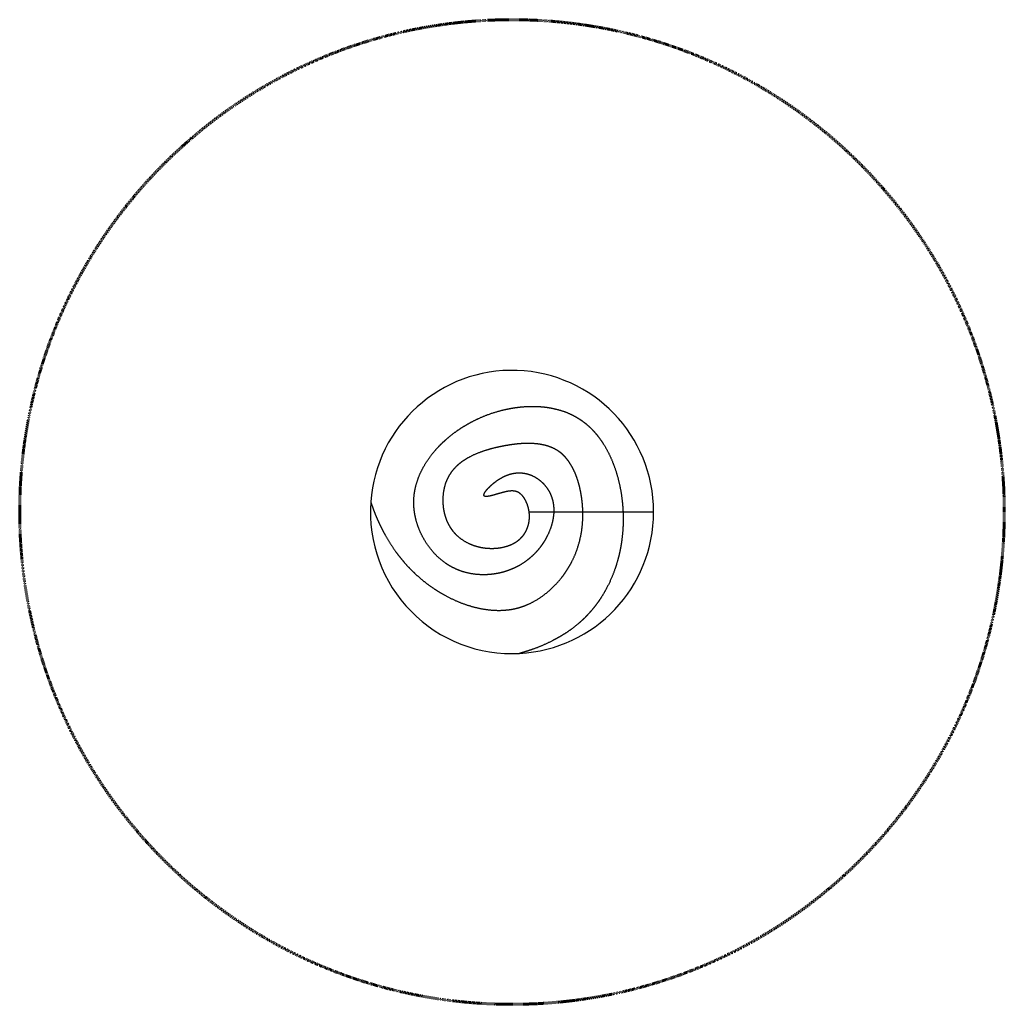
# Model space of a CAD drawing. Units: inches. Extents: x -109 to 109, y -109 to 109.
import ezdxf

# ---------------------------------------------------------------- set-up
doc = ezdxf.new("R2010")
doc.units = ezdxf.units.IN
doc.header["$MEASUREMENT"] = 0
doc.linetypes.add('Dashed', pattern=[0.185, 0.125, -0.06])
doc.layers.add('ASTM', color=4, linetype='Dashed', lineweight=60, true_color=0x00ffff)
doc.layers.add('CPM-0056', color=7, linetype='Continuous', lineweight=30, true_color=0x000000)

msp = doc.modelspace()

# ---------------------------------------------------------------- linework, layer by layer
at = {"layer": 'ASTM'}
msp.add_circle((0, 0), 109.5, dxfattribs=at)
at = {"layer": 'CPM-0056'}
for p, q in [((9.29, 0), (3.82, 0)), ((15.76, 0), (9.29, 0)), ((24.7, 0), (15.76, 0)), ((31.5, 0), (24.7, 0))]:
    msp.add_line(p, q, dxfattribs=at)
for start, end in [(0, 175.934), (175.9348, 273.0946), (273.0971, 0)]:
    msp.add_arc((0, 0), 31.5, start, end, dxfattribs=at)
for points, weights, knots in [([(9.29, 0), (9.28, -0.29), (9.23, -0.88), (9.05, -2.06), (8.65, -3.53), (7.92, -5.27), (7.28, -6.38), (6.92, -6.92), (6.83, -7.06), (6.65, -7.33), (6.26, -7.86), (5.55, -8.75), (4.87, -9.45), (4.39, -9.89), (3.74, -10.48), (3.04, -11.01), (1.57, -11.94), (0.8, -12.34), (0, -12.68), (-0.62, -12.94), (-1.25, -13.16), (-2.54, -13.53), (-3.19, -13.67), (-3.85, -13.77), (-4.24, -13.83), (-5, -13.92), (-6.52, -13.99), (-8.39, -13.88), (-10.57, -13.44), (-11.96, -12.93), (-12.62, -12.62), (-12.84, -12.52), (-13.06, -12.41), (-13.28, -12.3), (-13.81, -12.02), (-14.88, -11.36), (-16.35, -10.17), (-17.69, -8.78), (-18.88, -7.23), (-19.89, -5.55), (-20.72, -3.76), (-21.34, -1.91), (-21.6, -0.64), (-21.69, 0), (-21.77, 0.54), (-21.82, 1.08), (-21.84, 1.62), (-21.86, 2.21), (-21.83, 3.4), (-21.56, 5.19), (-21.07, 6.99), (-20.35, 8.78), (-19.42, 10.54), (-18.29, 12.24), (-16.96, 13.89), (-15.96, 14.92), (-15.43, 15.43), (-15.24, 15.61), (-14.84, 15.98), (-14.04, 16.68), (-12.58, 17.84), (-11.25, 18.74), (-10.33, 19.28), (-9.93, 19.52), (-9.12, 19.97), (-7.47, 20.81), (-5.34, 21.71), (-2.7, 22.55), (-0.9, 22.94), (0, 23.1), (0.66, 23.21), (1.95, 23.39), (3.88, 23.51), (5.77, 23.49), (7.63, 23.32), (9.42, 23), (11.1, 22.54), (12.68, 21.95), (13.67, 21.46), (14.15, 21.19), (14.47, 21.01), (14.79, 20.82), (15.09, 20.62), (15.22, 20.54), (15.47, 20.36), (15.99, 19.99), (16.9, 19.26), (17.62, 18.57), (18.08, 18.08), (18.47, 17.65), (18.85, 17.21), (19.2, 16.75), (19.61, 16.22), (20.39, 15.1), (21.41, 13.3), (22.31, 11.36), (23.08, 9.28), (23.71, 7.07), (24.2, 4.77), (24.54, 2.4), (24.66, 0.8), (24.7, 0)], [1, 1, 1, 1, 1, 1, 1, 1, 1, 1, 1, 1, 1, 1, 1, 1, 1, 1, 1, 1, 1, 1, 1, 1, 1, 1, 1, 1, 1, 1, 1, 0.999761071738, 0.999761071738, 1, 1, 1, 1, 1, 1, 1, 1, 1, 1, 1, 0.999010315702, 0.999010315702, 1, 1, 1, 1, 1, 1, 1, 1, 1, 1, 1, 1, 1, 1, 1, 1, 1, 1, 1, 1, 1, 1, 1, 1, 1, 1, 1, 1, 1, 1, 1, 1, 1, 1, 0.999573937063, 0.999573937063, 1, 1, 1, 1, 1, 1, 1, 0.999297126513, 0.999297126513, 1, 1, 1, 1, 1, 1, 1, 1, 1, 1, 1], [0, 0, 0, 0, 22.369446, 44.738788, 90.641817, 138.827514, 188.131408, 188.131408, 188.131408, 200.581077, 213.024856, 237.892893, 287.543597, 287.543597, 287.543597, 354.671284, 354.671284, 421.769453, 421.769453, 421.769453, 473.675572, 473.675572, 525.576339, 525.576339, 525.576339, 555.61244, 584.162569, 641.128578, 698.013244, 753.500321, 753.500321, 753.500321, 772.030664, 772.030664, 772.030664, 818.330734, 867.194457, 916.127485, 965.125171, 1015.346228, 1065.634854, 1114.812498, 1164.144692, 1164.144692, 1164.144692, 1205.409232, 1205.409232, 1205.409232, 1250.279457, 1296.512636, 1342.758731, 1392.744443, 1442.505428, 1494.665552, 1548.052615, 1603.937212, 1603.937212, 1603.937212, 1624.263919, 1644.592778, 1685.252922, 1766.541746, 1766.541746, 1766.541746, 1801.913942, 1837.250222, 1907.766413, 1977.997532, 2047.876034, 2047.876034, 2047.876034, 2098.689274, 2147.027564, 2195.255308, 2242.323993, 2289.559255, 2333.503535, 2375.38198, 2417.522338, 2417.522338, 2417.522338, 2445.487398, 2445.487398, 2445.487398, 2456.704337, 2469.177642, 2494.144703, 2545.30916, 2545.30916, 2545.30916, 2589.524882, 2589.524882, 2589.524882, 2640.64577, 2693.112114, 2746.978413, 2803.744809, 2861.974852, 2921.706139, 2982.906542, 3044.071267, 3044.071267, 3044.071267, 3044.071267]), ([(15.76, 0), (15.74, 0.9), (15.67, 1.79), (15.56, 2.69), (15.5, 3.17), (15.36, 4.11), (15.07, 5.49), (14.72, 6.8), (14.29, 8.04), (13.81, 9.19), (13.27, 10.23), (12.68, 11.17), (12.25, 11.74), (12.01, 12.01), (11.8, 12.26), (11.57, 12.5), (11.1, 12.95), (10.85, 13.16), (10.58, 13.35), (10.28, 13.57), (9.64, 13.98), (8.59, 14.46), (7.43, 14.83), (6.17, 15.09), (4.79, 15.23), (3.29, 15.27), (1.67, 15.19), (0.56, 15.06), (0, 14.98), (-0.35, 14.93), (-0.69, 14.88), (-1.39, 14.76), (-1.73, 14.7), (-2.08, 14.63), (-2.56, 14.54), (-3.48, 14.35), (-5.22, 13.91), (-7.2, 13.28), (-9.33, 12.34), (-10.59, 11.57), (-11.16, 11.16), (-11.34, 11.03), (-11.67, 10.77), (-12.3, 10.23), (-13.01, 9.51), (-13.74, 8.55), (-14.14, 7.87), (-14.31, 7.52), (-14.44, 7.25), (-14.69, 6.69), (-15.08, 5.49), (-15.37, 3.91), (-15.42, 1.95), (-15.25, 0.64), (-15.12, 0), (-15.06, -0.27), (-14.99, -0.53), (-14.84, -1.06), (-14.75, -1.31), (-14.47, -2.08), (-14.24, -2.58), (-13.97, -3.05), (-13.9, -3.18), (-13.82, -3.3), (-13.74, -3.43), (-13.58, -3.68), (-13.23, -4.17), (-12.42, -5.1), (-11.22, -6.12), (-9.54, -7.08), (-8.32, -7.51), (-7.68, -7.68), (-7.2, -7.81), (-6.7, -7.91), (-6.2, -7.98), (-5.93, -8.02), (-5.38, -8.07), (-4.29, -8.11), (-2.94, -8.03), (-1.4, -7.72), (-0.44, -7.37), (0, -7.16), (0.44, -6.95), (0.87, -6.71), (1.46, -6.27), (1.65, -6.12), (2, -5.78), (2.17, -5.61), (2.33, -5.42), (2.45, -5.28), (2.57, -5.13), (2.79, -4.81), (2.89, -4.65), (3.17, -4.16), (3.33, -3.82), (3.46, -3.46), (3.51, -3.32), (3.6, -3.04), (3.74, -2.48), (3.91, -1.46), (3.89, -0.58), (3.82, 0)], [1, 0.999134987989, 0.999134987989, 1, 1, 1, 1, 1, 1, 1, 1, 1, 1, 1, 1, 1, 1, 1, 1, 1, 1, 1, 1, 1, 1, 1, 1, 1, 1, 1, 1, 1, 1, 1, 1, 1, 1, 1, 1, 1, 1, 1, 1, 1, 1, 1, 1, 1, 1, 1, 1, 1, 1, 1, 1, 1, 1, 1, 1, 1, 1, 1, 0.999801161856, 0.999801161856, 1, 1, 1, 1, 1, 1, 1, 1, 0.998709704982, 0.998709704982, 1, 1, 1, 1, 1, 1, 1, 1, 1, 1, 1, 1, 1, 1, 1, 1, 1, 1, 1, 1, 1, 1, 1, 1, 1, 1, 1, 1], [0, 0, 0, 0, 68.458898, 68.458898, 68.458898, 105.383663, 140.670908, 175.923439, 208.779633, 240.878962, 270.583219, 297.922012, 325.301359, 325.301359, 325.301359, 350.279628, 350.279628, 375.272529, 375.272529, 375.272529, 403.473442, 433.345436, 463.085309, 496.212718, 530.921053, 568.955706, 610.529943, 653.950233, 653.950233, 653.950233, 680.73384, 680.73384, 707.518929, 707.518929, 707.518929, 744.894062, 779.150862, 844.485491, 902.784471, 956.406512, 956.406512, 956.406512, 973.327168, 988.720926, 1019.546218, 1050.440354, 1079.807241, 1079.807241, 1079.807241, 1103.136051, 1126.444473, 1175.425151, 1225.481385, 1275.460097, 1275.460097, 1275.460097, 1296.404939, 1296.404939, 1317.350545, 1317.350545, 1359.242147, 1359.242147, 1359.242147, 1370.583539, 1370.583539, 1370.583539, 1393.537932, 1416.44432, 1464.548384, 1512.52913, 1562.957834, 1562.957834, 1562.957834, 1601.368171, 1601.368171, 1601.368171, 1622.390069, 1643.444219, 1684.645126, 1724.988809, 1762.384853, 1762.384853, 1762.384853, 1799.810249, 1799.810249, 1818.531233, 1818.531233, 1837.257892, 1837.257892, 1837.257892, 1851.752944, 1851.752944, 1866.247059, 1866.247059, 1895.237411, 1895.237411, 1895.237411, 1906.372363, 1917.510972, 1939.797917, 1984.394575, 1984.394575, 1984.394575, 1984.394575]), ([(3.82, 0), (3.8, 0.14), (3.78, 0.27), (3.75, 0.41), (3.73, 0.52), (3.69, 0.74), (3.58, 1.18), (3.41, 1.71), (3.16, 2.3), (2.96, 2.68), (2.86, 2.86), (2.8, 2.95), (2.7, 3.12), (2.47, 3.44), (2.17, 3.79), (1.77, 4.14), (1.48, 4.32), (1.34, 4.39), (1.29, 4.42), (1.19, 4.46), (0.99, 4.54), (0.59, 4.65), (0.24, 4.68), (0, 4.68), (-0.1, 4.68), (-0.3, 4.67), (-0.74, 4.63), (-1.35, 4.52), (-2.01, 4.35), (-2.69, 4.16), (-3.1, 4.04), (-3.36, 3.97), (-3.51, 3.92), (-3.67, 3.88), (-3.83, 3.83), (-3.99, 3.79), (-4.26, 3.71), (-4.65, 3.61), (-4.98, 3.54), (-5.27, 3.49), (-5.52, 3.45), (-5.73, 3.44), (-5.9, 3.45), (-6.01, 3.47), (-6.05, 3.49), (-6.08, 3.5), (-6.15, 3.54), (-6.21, 3.62), (-6.25, 3.72), (-6.25, 3.84), (-6.22, 3.97), (-6.16, 4.12), (-6.07, 4.3), (-6, 4.42), (-5.96, 4.48), (-5.94, 4.51), (-5.89, 4.58), (-5.8, 4.71), (-5.61, 4.95), (-5.42, 5.16), (-5.3, 5.3), (-5.18, 5.41), (-4.95, 5.65), (-4.44, 6.12), (-3.76, 6.68), (-2.91, 7.28), (-2.32, 7.62), (-2.04, 7.77), (-1.71, 7.94), (-1.38, 8.09), (-0.87, 8.28), (-0.7, 8.34), (-0.35, 8.45), (-0.18, 8.49), (0, 8.53), (0.29, 8.6), (0.88, 8.69), (1.77, 8.73), (2.65, 8.65), (3.8, 8.4), (5.2, 7.8), (6.18, 7.07), (6.64, 6.64), (6.73, 6.56), (6.91, 6.39), (7.24, 6.03), (7.79, 5.36), (8.18, 4.73), (8.4, 4.29), (8.48, 4.14), (8.63, 3.81), (8.89, 3.14), (9.13, 2.25), (9.29, 1.15), (9.3, 0.39), (9.29, 0)], [1, 0.999763319959, 0.999763319959, 1, 1, 1, 1, 1, 1, 1, 1, 1, 1, 1, 1, 1, 1, 1, 1, 1, 1, 1, 1, 1, 1, 1, 1, 1, 1, 1, 1, 1, 0.999994969934, 0.999994969934, 1, 1, 1, 1, 1, 1, 1, 1, 1, 1, 1, 1, 1, 1, 1, 1, 1, 1, 1, 1, 1, 1, 1, 1, 1, 1, 1, 1, 1, 1, 1, 1, 1, 1, 1, 1, 1, 1, 1, 1, 1, 1, 1, 1, 1, 1, 1, 1, 1, 1, 1, 1, 1, 1, 1, 1, 1, 1, 1, 1, 1, 1], [0, 0, 0, 0, 10.57254, 10.57254, 10.57254, 18.888291, 28.034976, 44.666342, 61.301047, 77.101685, 77.101685, 77.101685, 85.087794, 92.726606, 106.969479, 120.202501, 132.748478, 132.748478, 132.748478, 136.690705, 141.069698, 149.391669, 167.769197, 167.769197, 167.769197, 175.434936, 183.09737, 201.15418, 222.465995, 235.01744, 255.190239, 255.190239, 255.190239, 267.716747, 267.716747, 267.716747, 279.972514, 289.678032, 298.303327, 305.871677, 311.985059, 317.414917, 321.730434, 325.327697, 325.327697, 325.327697, 328.081432, 330.603491, 333.1791, 336.02755, 339.544549, 343.627874, 348.442131, 354.294212, 354.294212, 354.294212, 357.30275, 360.314972, 366.667303, 381.039784, 381.039784, 381.039784, 393.447746, 406.507852, 433.922124, 460.671981, 485.453824, 485.453824, 485.453824, 513.193724, 513.193724, 527.061476, 527.061476, 540.929963, 540.929963, 540.929963, 563.76429, 586.607075, 608.317918, 631.180114, 675.701689, 723.6465, 723.6465, 723.6465, 733.010815, 742.375247, 761.104326, 798.564881, 798.564881, 798.564881, 811.935457, 826.009663, 853.450864, 881.578506, 911.109094, 911.109094, 911.109094, 911.109094]), ([(-31.42, 2.23), (-31.31, 1.9), (-31.2, 1.58), (-31.08, 1.25), (-30.93, 0.83), (-30.78, 0.41), (-30.62, 0), (-30.2, -1.07), (-29.74, -2.12), (-29.24, -3.14), (-29.09, -3.45), (-28.79, -4.06), (-28.15, -5.25), (-26.97, -7.25), (-25.84, -8.88), (-25.03, -9.91), (-24.88, -10.1), (-24.59, -10.46), (-24, -11.16), (-22.97, -12.33), (-22.02, -13.28), (-21.37, -13.88), (-20.1, -15.06), (-18.74, -16.13), (-17.3, -17.08), (-17.25, -17.11), (-17.21, -17.14), (-17.17, -17.17), (-16.48, -17.62), (-15.07, -18.47), (-12.88, -19.58), (-10.64, -20.49), (-8.41, -21.18), (-6.21, -21.64), (-4.07, -21.88), (-2, -21.89), (-0.65, -21.74), (0, -21.63), (0.6, -21.52), (1.18, -21.38), (1.76, -21.21), (2.22, -21.07), (3.15, -20.74), (5, -19.89), (7.23, -18.46), (9.67, -16.28), (11.08, -14.58), (11.72, -13.67), (11.99, -13.29), (12.25, -12.89), (12.49, -12.49), (12.78, -12.03), (13.3, -11.11), (14.21, -9.16), (15.08, -6.6), (15.68, -3.34), (15.78, -1.12), (15.76, 0)], [1, 0.999951125388, 0.999951125388, 1, 0.999917476218, 0.999917476218, 1, 0.999430878071, 0.999430878071, 1, 1, 1, 1, 1, 1, 1, 1, 1, 1, 1, 1, 1, 0.997879207357, 0.997879207357, 1, 1, 1, 1, 1, 1, 1, 1, 1, 1, 1, 1, 1, 1, 0.998832167898, 0.998832167898, 1, 1, 1, 1, 1, 1, 1, 1, 0.999649520133, 0.999649520133, 1, 1, 1, 1, 1, 1, 1, 1], [0, 0, 0, 0, 26.33189, 26.33189, 26.33189, 60.248845, 60.248845, 60.248845, 147.456162, 147.456162, 147.456162, 173.42511, 199.232129, 250.654636, 350.255117, 350.255117, 350.255117, 368.754106, 385.693842, 419.889702, 487.608307, 487.608307, 487.608307, 619.333843, 619.333843, 619.333843, 623.340666, 623.340666, 623.340666, 685.811179, 748.742169, 810.571171, 869.77925, 926.335612, 981.466137, 1033.672241, 1084.298046, 1084.298046, 1084.298046, 1130.358725, 1130.358725, 1130.358725, 1166.770289, 1205.091973, 1285.622218, 1368.233791, 1453.256229, 1453.256229, 1453.256229, 1489.022854, 1489.022854, 1489.022854, 1530.33963, 1569.670814, 1652.710598, 1735.999557, 1821.560813, 1821.560813, 1821.560813, 1821.560813]), ([(24.7, 0), (24.71, -0.35), (24.72, -0.71), (24.73, -1.06), (24.74, -2.3), (24.7, -3.53), (24.47, -5.99), (24.3, -7.2), (24.06, -8.4), (23.99, -8.74), (23.91, -9.09), (23.83, -9.43), (23.73, -9.89), (23.49, -10.79), (22.96, -12.57), (22.15, -14.72), (20.96, -17.2), (20.01, -18.75), (19.51, -19.51), (19.24, -19.9), (18.97, -20.28), (18.4, -21.03), (18.11, -21.4), (17.21, -22.48), (16.57, -23.16), (15.9, -23.81), (15.72, -23.97), (15.36, -24.31), (14.59, -24.99), (13.15, -26.15), (11.83, -27.03), (10.92, -27.58), (10.64, -27.74), (10.07, -28.07), (8.9, -28.7), (6.74, -29.75), (4.81, -30.48), (3.49, -30.91), (2.9, -31.1), (2.3, -31.28), (1.7, -31.45)], [1, 0.999928509265, 0.999928509265, 1, 1, 1, 1, 1, 1, 0.999915689754, 0.999915689754, 1, 1, 1, 1, 1, 1, 1, 1, 1, 1, 1, 1, 1, 1, 1, 1, 1, 1, 1, 1, 1, 1, 1, 1, 1, 1, 1, 0.999841332108, 0.999841332108, 1], [0, 0, 0, 0, 26.913131, 26.913131, 26.913131, 121.577611, 121.577611, 216.24102, 216.24102, 216.24102, 243.217042, 243.217042, 243.217042, 278.775741, 314.176747, 384.485186, 454.133589, 523.161808, 523.161808, 523.161808, 561.228602, 561.228602, 599.295436, 599.295436, 675.439832, 675.439832, 675.439832, 693.472596, 713.488184, 753.414269, 834.363926, 834.363926, 834.363926, 858.831675, 884.415677, 935.550679, 1041.626084, 1041.626084, 1041.626084, 1089.077404, 1089.077404, 1089.077404, 1089.077404])]:
    msp.add_rational_spline(points, weights, degree=3, knots=knots, dxfattribs=at)

doc.saveas('drawing.dxf')
